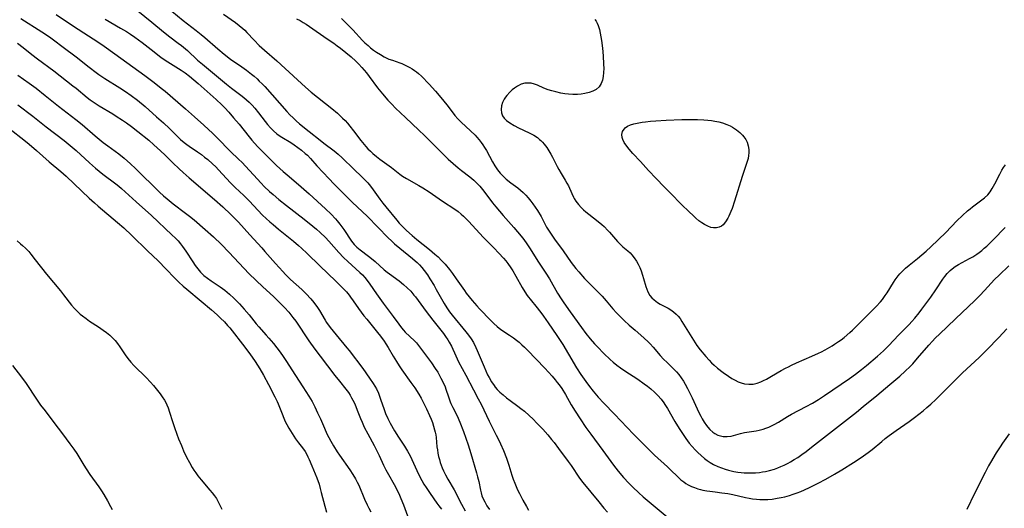
# Model space of a CAD drawing. Units: inches. Extents: x 2055133 to 2060588, y 200793 to 206186.
# Drawn here: x 2057003 to 2057192, y 202794 to 202888 of the extents above; entities that cross this region are included whole.
import ezdxf

# ---------------------------------------------------------------- set-up
doc = ezdxf.new("R2010")
doc.units = ezdxf.units.IN
doc.header["$MEASUREMENT"] = 0
doc.layers.add('c_02_T14S_R18E', color=39, linetype='Continuous')

msp = doc.modelspace()

# ---------------------------------------------------------------- linework, layer by layer
at = {"layer": 'c_02_T14S_R18E'}
for points in [[(2057031.3, 202890.39, 946), (2057034.53, 202887.71, 946), (2057037.03, 202885.77, 946), (2057038.02, 202884.98, 946), (2057038.69, 202884.42, 946), (2057041.19, 202882.26, 946), (2057042.43, 202881.24, 946), (2057043.67, 202880.29, 946), (2057045.84, 202878.78, 946), (2057046.73, 202878.15, 946), (2057047.67, 202877.42, 946), (2057048.19, 202876.98, 946), (2057048.75, 202876.49, 946), (2057049.19, 202876.07, 946), (2057049.72, 202875.54, 946), (2057050.24, 202874.99, 946), (2057054.47, 202870.22, 946), (2057055.07, 202869.58, 946), (2057055.69, 202868.97, 946), (2057056.29, 202868.43, 946), (2057056.95, 202867.87, 946), (2057058.81, 202866.38, 946), (2057060.88, 202864.69, 946), (2057061.61, 202864.12, 946), (2057063.57, 202862.67, 946), (2057064.35, 202862.04, 946), (2057065.14, 202861.33, 946), (2057067.37, 202859.14, 946), (2057068.91, 202857.68, 946), (2057069.49, 202857.1, 946), (2057070.06, 202856.5, 946), (2057070.57, 202855.89, 946), (2057071.11, 202855.17, 946), (2057072.39, 202853.35, 946), (2057072.93, 202852.63, 946), (2057073.5, 202851.92, 946), (2057075.62, 202849.36, 946), (2057076.11, 202848.79, 946), (2057076.62, 202848.24, 946), (2057077.53, 202847.34, 946), (2057078.61, 202846.37, 946), (2057079.51, 202845.63, 946), (2057081.94, 202843.68, 946), (2057082.96, 202842.83, 946), (2057083.56, 202842.3, 946), (2057084.26, 202841.62, 946), (2057084.93, 202840.91, 946), (2057085.79, 202839.87, 946), (2057086.35, 202839.12, 946), (2057087.08, 202838.1, 946), (2057088.64, 202835.82, 946), (2057089, 202835.31, 946), (2057089.56, 202834.59, 946), (2057090.14, 202833.89, 946), (2057091.04, 202832.86, 946), (2057091.54, 202832.31, 946), (2057093.69, 202830.08, 946), (2057094.29, 202829.47, 946), (2057094.91, 202828.92, 946), (2057095.35, 202828.57, 946), (2057095.81, 202828.24, 946), (2057097.34, 202827.23, 946), (2057098.09, 202826.72, 946), (2057098.63, 202826.31, 946), (2057099.16, 202825.89, 946), (2057099.71, 202825.42, 946), (2057100.22, 202824.94, 946), (2057100.76, 202824.39, 946), (2057104.1, 202820.88, 946), (2057105.53, 202819.35, 946), (2057106.12, 202818.65, 946), (2057106.5, 202818.17, 946), (2057106.86, 202817.68, 946), (2057107.35, 202816.98, 946), (2057108.05, 202815.83, 946), (2057109.19, 202813.85, 946), (2057109.92, 202812.65, 946), (2057110.88, 202811.18, 946), (2057112.01, 202809.49, 946), (2057112.92, 202808.22, 946), (2057115.26, 202805.09, 946), (2057117.29, 202802.25, 946), (2057118.18, 202801.12, 946), (2057119.21, 202799.93, 946), (2057120.28, 202798.79, 946), (2057121.05, 202798.02, 946), (2057122.19, 202796.93, 946), (2057123.02, 202796.19, 946), (2057123.79, 202795.53, 946), (2057128, 202792.04, 946)], [(2057010.13, 202888.87, 952), (2057013.48, 202886.64, 952), (2057016.37, 202884.77, 952), (2057018.13, 202883.6, 952), (2057019.35, 202882.75, 952), (2057021.39, 202881.28, 952), (2057027.18, 202877.16, 952), (2057028.99, 202875.81, 952), (2057030.34, 202874.73, 952), (2057031.07, 202874.12, 952), (2057035, 202870.73, 952), (2057036.73, 202869.21, 952), (2057038.53, 202867.58, 952), (2057040.28, 202865.96, 952), (2057041.12, 202865.12, 952), (2057043.59, 202862.61, 952), (2057045.28, 202861, 952), (2057045.8, 202860.46, 952), (2057049.54, 202856.42, 952), (2057050.15, 202855.81, 952), (2057051.12, 202854.88, 952), (2057051.83, 202854.25, 952), (2057052.95, 202853.29, 952), (2057054.41, 202852.15, 952), (2057057.81, 202849.55, 952), (2057059.46, 202848.22, 952), (2057060.18, 202847.61, 952), (2057060.88, 202846.99, 952), (2057061.89, 202846, 952), (2057062.55, 202845.3, 952), (2057064.51, 202843.13, 952), (2057065.41, 202842.17, 952), (2057066.22, 202841.38, 952), (2057068.55, 202839.28, 952), (2057069.02, 202838.81, 952), (2057069.47, 202838.33, 952), (2057069.93, 202837.78, 952), (2057070.47, 202837.05, 952), (2057071.75, 202835.2, 952), (2057073, 202833.42, 952), (2057074.94, 202830.82, 952), (2057076.01, 202829.35, 952), (2057076.56, 202828.64, 952), (2057076.9, 202828.24, 952), (2057077.26, 202827.85, 952), (2057079.04, 202826.15, 952), (2057079.41, 202825.75, 952), (2057079.8, 202825.28, 952), (2057080.21, 202824.75, 952), (2057082.3, 202821.95, 952), (2057083.04, 202820.87, 952), (2057083.5, 202820.11, 952), (2057084.12, 202818.99, 952), (2057084.54, 202818.16, 952), (2057084.92, 202817.32, 952), (2057085.09, 202816.89, 952), (2057085.57, 202815.41, 952), (2057085.91, 202814.44, 952), (2057086.05, 202814.11, 952), (2057086.43, 202813.33, 952), (2057087.23, 202811.75, 952), (2057087.76, 202810.56, 952), (2057088.44, 202808.77, 952), (2057089.35, 202806.19, 952), (2057089.88, 202804.5, 952), (2057090.95, 202800.78, 952), (2057091.16, 202800.01, 952), (2057091.38, 202799.13, 952), (2057091.72, 202797.44, 952), (2057091.83, 202796.98, 952), (2057092.01, 202796.38, 952), (2057092.18, 202795.94, 952), (2057092.55, 202795.2, 952), (2057092.97, 202794.49, 952), (2057093.45, 202793.78, 952)], [(2057025.84, 202889.57, 948), (2057028.49, 202887.37, 948), (2057030.75, 202885.53, 948), (2057031.98, 202884.59, 948), (2057033.61, 202883.37, 948), (2057034.21, 202882.9, 948), (2057035.37, 202881.91, 948), (2057037.33, 202880.08, 948), (2057038.24, 202879.29, 948), (2057042.91, 202875.44, 948), (2057043.87, 202874.68, 948), (2057045.65, 202873.36, 948), (2057046.21, 202872.91, 948), (2057046.75, 202872.46, 948), (2057047.26, 202871.99, 948), (2057047.8, 202871.45, 948), (2057048.32, 202870.87, 948), (2057049.04, 202869.97, 948), (2057050.29, 202868.32, 948), (2057050.79, 202867.7, 948), (2057051.32, 202867.11, 948), (2057051.94, 202866.49, 948), (2057052.59, 202865.93, 948), (2057052.84, 202865.74, 948), (2057053.5, 202865.3, 948), (2057055.23, 202864.24, 948), (2057055.92, 202863.8, 948), (2057056.59, 202863.32, 948), (2057057.29, 202862.8, 948), (2057058.03, 202862.18, 948), (2057058.43, 202861.8, 948), (2057059.02, 202861.2, 948), (2057060.28, 202859.79, 948), (2057061.46, 202858.51, 948), (2057062.57, 202857.32, 948), (2057063.6, 202856.26, 948), (2057067.05, 202852.81, 948), (2057069.98, 202850.02, 948), (2057073.97, 202845.97, 948), (2057074.6, 202845.34, 948), (2057075.18, 202844.82, 948), (2057076.19, 202843.96, 948), (2057078.67, 202841.98, 948), (2057079.17, 202841.56, 948), (2057079.52, 202841.24, 948), (2057079.99, 202840.77, 948), (2057080.47, 202840.23, 948), (2057080.92, 202839.67, 948), (2057081.53, 202838.81, 948), (2057082, 202838.1, 948), (2057082.8, 202836.77, 948), (2057083.23, 202836.02, 948), (2057084.74, 202833.31, 948), (2057085.24, 202832.48, 948), (2057085.49, 202832.11, 948), (2057085.77, 202831.73, 948), (2057086.27, 202831.1, 948), (2057088.94, 202827.87, 948), (2057089.42, 202827.26, 948), (2057089.92, 202826.56, 948), (2057090.37, 202825.83, 948), (2057090.84, 202824.89, 948), (2057091.11, 202824.29, 948), (2057092.41, 202821.15, 948), (2057093.09, 202819.65, 948), (2057093.38, 202819.09, 948), (2057093.84, 202818.28, 948), (2057094.33, 202817.55, 948), (2057094.55, 202817.27, 948), (2057094.94, 202816.82, 948), (2057095.48, 202816.28, 948), (2057096.07, 202815.76, 948), (2057096.75, 202815.22, 948), (2057097.45, 202814.7, 948), (2057098.94, 202813.62, 948), (2057099.5, 202813.19, 948), (2057100.19, 202812.62, 948), (2057101.09, 202811.81, 948), (2057101.84, 202811.1, 948), (2057102.59, 202810.35, 948), (2057103.69, 202809.19, 948), (2057104.65, 202808.1, 948), (2057105.41, 202807.19, 948), (2057105.87, 202806.61, 948), (2057106.73, 202805.49, 948), (2057108.59, 202803, 948), (2057109.16, 202802.2, 948), (2057110.79, 202799.78, 948), (2057111.42, 202798.92, 948), (2057114.47, 202795.2, 948), (2057115.48, 202794, 948), (2057116.16, 202793.22, 948)], [(2057042.28, 202888.94, 944), (2057044.59, 202887.31, 944), (2057045.32, 202886.76, 944), (2057046, 202886.19, 944), (2057046.38, 202885.83, 944), (2057046.82, 202885.38, 944), (2057048.19, 202883.91, 944), (2057049.18, 202882.91, 944), (2057050.18, 202882, 944), (2057052.54, 202879.97, 944), (2057056.55, 202876.27, 944), (2057058.08, 202874.87, 944), (2057059.19, 202873.94, 944), (2057063.17, 202870.79, 944), (2057064.2, 202869.92, 944), (2057064.71, 202869.45, 944), (2057065.21, 202868.96, 944), (2057065.69, 202868.46, 944), (2057066.15, 202867.96, 944), (2057066.61, 202867.41, 944), (2057067.31, 202866.52, 944), (2057068.74, 202864.62, 944), (2057069.66, 202863.52, 944), (2057070.08, 202863.05, 944), (2057070.57, 202862.57, 944), (2057071.04, 202862.14, 944), (2057071.71, 202861.6, 944), (2057072.4, 202861.08, 944)], [(2057003.34, 202888.09, 954), (2057007.36, 202885.52, 954), (2057008.81, 202884.55, 954), (2057009.61, 202883.98, 954), (2057011.49, 202882.58, 954), (2057013.95, 202880.69, 954), (2057016.46, 202878.72, 954), (2057017.81, 202877.7, 954), (2057018.32, 202877.34, 954), (2057019.51, 202876.53, 954), (2057022.37, 202874.75, 954), (2057023.44, 202874.06, 954), (2057024.57, 202873.28, 954), (2057025.78, 202872.37, 954), (2057027.21, 202871.17, 954), (2057029.45, 202869.21, 954), (2057030.74, 202868.07, 954), (2057031.91, 202866.96, 954), (2057033.54, 202865.35, 954), (2057034.06, 202864.86, 954), (2057034.76, 202864.26, 954), (2057035.23, 202863.89, 954), (2057035.72, 202863.54, 954), (2057037.33, 202862.46, 954), (2057038.06, 202861.94, 954), (2057038.68, 202861.47, 954), (2057039.27, 202860.99, 954), (2057040.2, 202860.17, 954), (2057040.81, 202859.58, 954), (2057041.37, 202859, 954), (2057042.86, 202857.34, 954), (2057043.65, 202856.49, 954), (2057044.56, 202855.62, 954), (2057046.21, 202854.1, 954), (2057046.8, 202853.53, 954), (2057047.32, 202853, 954), (2057048.92, 202851.27, 954), (2057049.83, 202850.33, 954), (2057050.53, 202849.66, 954), (2057051.24, 202849.01, 954), (2057051.85, 202848.48, 954), (2057052.88, 202847.63, 954), (2057055.78, 202845.29, 954), (2057056.76, 202844.47, 954), (2057057.32, 202843.98, 954), (2057058.42, 202842.94, 954), (2057060.84, 202840.59, 954), (2057062.35, 202839.1, 954), (2057063.89, 202837.64, 954), (2057064.88, 202836.67, 954), (2057065.37, 202836.16, 954), (2057065.93, 202835.55, 954), (2057066.46, 202834.92, 954), (2057066.72, 202834.58, 954), (2057067.27, 202833.82, 954), (2057068.28, 202832.34, 954), (2057068.78, 202831.65, 954), (2057069.3, 202830.98, 954), (2057069.86, 202830.29, 954), (2057071.95, 202827.74, 954), (2057072.52, 202827.04, 954), (2057073.22, 202826.08, 954), (2057073.54, 202825.59, 954), (2057073.98, 202824.87, 954), (2057074.92, 202823.24, 954), (2057075.56, 202822.18, 954), (2057076.08, 202821.38, 954), (2057076.62, 202820.58, 954), (2057078.35, 202818.17, 954), (2057079.07, 202817.12, 954), (2057079.85, 202815.9, 954), (2057080.31, 202815.13, 954), (2057080.59, 202814.62, 954), (2057080.86, 202814.11, 954), (2057081.36, 202813.09, 954), (2057081.95, 202811.8, 954), (2057082.24, 202811.11, 954), (2057082.49, 202810.45, 954), (2057082.72, 202809.77, 954), (2057082.91, 202809.09, 954), (2057083.02, 202808.61, 954), (2057083.11, 202808.12, 954), (2057083.19, 202807.61, 954), (2057083.36, 202805.81, 954), (2057083.43, 202805.19, 954), (2057083.53, 202804.58, 954), (2057083.67, 202803.95, 954), (2057083.83, 202803.33, 954), (2057083.99, 202802.81, 954), (2057084.17, 202802.3, 954), (2057084.39, 202801.75, 954), (2057084.63, 202801.2, 954), (2057085.03, 202800.39, 954), (2057085.47, 202799.59, 954), (2057086.65, 202797.52, 954), (2057088.1, 202794.8, 954), (2057088.81, 202793.53, 954)], [(2057019.53, 202887.97, 950), (2057022.52, 202886.25, 950), (2057023.63, 202885.58, 950), (2057024.4, 202885.1, 950), (2057025.24, 202884.53, 950), (2057026.64, 202883.49, 950), (2057028.94, 202881.66, 950), (2057029.99, 202880.85, 950), (2057030.54, 202880.45, 950), (2057031.58, 202879.76, 950), (2057033.65, 202878.51, 950), (2057034.19, 202878.16, 950), (2057034.96, 202877.62, 950), (2057035.75, 202877.01, 950), (2057037.41, 202875.62, 950), (2057040.88, 202872.54, 950), (2057041.96, 202871.53, 950), (2057042.57, 202870.93, 950), (2057043.32, 202870.12, 950), (2057044.26, 202869.02, 950), (2057045.29, 202867.77, 950), (2057047.23, 202865.33, 950), (2057047.78, 202864.7, 950), (2057048.87, 202863.5, 950), (2057051.28, 202861.03, 950), (2057052.5, 202859.85, 950), (2057053.8, 202858.67, 950), (2057054.92, 202857.71, 950), (2057057.24, 202855.75, 950), (2057058.81, 202854.38, 950), (2057061.91, 202851.55, 950), (2057062.99, 202850.51, 950), (2057063.82, 202849.62, 950), (2057064.15, 202849.23, 950), (2057064.65, 202848.59, 950), (2057065.42, 202847.53, 950), (2057066.95, 202845.32, 950), (2057067.44, 202844.69, 950), (2057067.97, 202844.14, 950), (2057068.56, 202843.64, 950), (2057070.22, 202842.42, 950), (2057071.07, 202841.74, 950), (2057071.48, 202841.39, 950), (2057073.19, 202839.83, 950), (2057073.81, 202839.32, 950), (2057074.2, 202839.02, 950), (2057076.08, 202837.69, 950), (2057076.95, 202837, 950), (2057077.64, 202836.36, 950), (2057078.31, 202835.68, 950), (2057078.93, 202834.96, 950), (2057079.23, 202834.59, 950), (2057081.26, 202831.81, 950), (2057082.56, 202830.11, 950), (2057084.63, 202827.54, 950), (2057085.02, 202827.01, 950), (2057085.44, 202826.38, 950), (2057085.72, 202825.9, 950), (2057086.13, 202825.11, 950), (2057086.97, 202823.28, 950), (2057087.53, 202822.12, 950), (2057088.91, 202819.58, 950), (2057090.36, 202816.76, 950), (2057091.3, 202815.03, 950), (2057091.83, 202814.02, 950), (2057093.37, 202810.74, 950), (2057094.76, 202808.06, 950), (2057095.2, 202807.18, 950), (2057095.58, 202806.37, 950), (2057096.13, 202805.1, 950), (2057096.71, 202803.64, 950), (2057097.19, 202802.26, 950), (2057097.77, 202800.38, 950), (2057098.04, 202799.56, 950), (2057098.33, 202798.79, 950), (2057098.87, 202797.55, 950), (2057099.2, 202796.86, 950), (2057099.85, 202795.58, 950), (2057100.55, 202794.31, 950), (2057100.95, 202793.65, 950)], [(2057056.33, 202888.04, 942), (2057057.04, 202887.67, 942), (2057057.63, 202887.34, 942), (2057058.21, 202886.99, 942), (2057058.86, 202886.56, 942), (2057062.24, 202884.16, 942), (2057063.52, 202883.32, 942), (2057064.19, 202882.85, 942), (2057064.81, 202882.38, 942), (2057066.87, 202880.71, 942), (2057067.76, 202879.9, 942), (2057068.35, 202879.3, 942), (2057068.93, 202878.67, 942), (2057069.81, 202877.63, 942), (2057070.33, 202876.96, 942), (2057071.94, 202874.78, 942), (2057072.87, 202873.59, 942), (2057073.91, 202872.4, 942), (2057074.65, 202871.63, 942), (2057075.4, 202870.88, 942), (2057077.3, 202869.05, 942), (2057079.89, 202866.64, 942), (2057080.97, 202865.61, 942), (2057081.92, 202864.67, 942), (2057084.28, 202862.25, 942), (2057085.53, 202861.05, 942), (2057086.45, 202860.23, 942), (2057087.41, 202859.42, 942), (2057088.06, 202858.89, 942), (2057089.65, 202857.68, 942), (2057090.43, 202857.03, 942), (2057091.02, 202856.48, 942), (2057091.6, 202855.87, 942), (2057092.39, 202854.92, 942), (2057094.04, 202852.7, 942), (2057094.68, 202851.88, 942), (2057096.1, 202850.21, 942), (2057098.14, 202847.91, 942), (2057098.82, 202847.12, 942), (2057099.85, 202845.86, 942), (2057100.49, 202845.01, 942), (2057101.15, 202844.05, 942), (2057102.88, 202841.3, 942), (2057104.32, 202839.13, 942), (2057104.97, 202838.06, 942), (2057106.56, 202835.33, 942), (2057107.25, 202834.23, 942), (2057107.75, 202833.48, 942), (2057108.97, 202831.73, 942), (2057111.15, 202828.69, 942), (2057112.01, 202827.54, 942), (2057112.82, 202826.55, 942), (2057113.64, 202825.61, 942), (2057114.23, 202824.98, 942), (2057115.45, 202823.74, 942), (2057116.65, 202822.59, 942), (2057117.26, 202822.05, 942), (2057117.94, 202821.48, 942), (2057118.64, 202820.94, 942), (2057119.46, 202820.38, 942), (2057121.98, 202818.77, 942), (2057123.23, 202817.91, 942), (2057123.83, 202817.47, 942), (2057124.51, 202816.92, 942), (2057125.2, 202816.3, 942), (2057125.86, 202815.64, 942), (2057126.46, 202814.95, 942), (2057127.01, 202814.22, 942), (2057127.21, 202813.92, 942), (2057127.68, 202813.17, 942), (2057129.11, 202810.65, 942), (2057129.93, 202809.31, 942), (2057130.71, 202808.14, 942), (2057131.23, 202807.39, 942), (2057131.88, 202806.53, 942), (2057132.44, 202805.85, 942), (2057133.03, 202805.19, 942), (2057133.51, 202804.7, 942), (2057134.14, 202804.1, 942), (2057134.81, 202803.54, 942), (2057135.35, 202803.14, 942), (2057135.91, 202802.77, 942), (2057136.55, 202802.4, 942), (2057137.35, 202802.02, 942), (2057138.05, 202801.75, 942), (2057138.76, 202801.51, 942), (2057139.42, 202801.32, 942), (2057140.48, 202801.08, 942), (2057141.24, 202800.94, 942), (2057141.83, 202800.86, 942), (2057142.42, 202800.8, 942), (2057143.14, 202800.77, 942), (2057143.86, 202800.77, 942), (2057144.65, 202800.81, 942), (2057145.37, 202800.88, 942), (2057145.94, 202800.96, 942), (2057146.51, 202801.06, 942), (2057147.31, 202801.24, 942), (2057148.29, 202801.52, 942), (2057148.89, 202801.74, 942), (2057149.5, 202801.99, 942), (2057150.11, 202802.26, 942), (2057150.87, 202802.66, 942), (2057151.34, 202802.91, 942), (2057152.04, 202803.33, 942), (2057152.73, 202803.77, 942), (2057153.55, 202804.32, 942), (2057154.34, 202804.89, 942), (2057155.42, 202805.72, 942), (2057164.03, 202812.48, 942), (2057165.35, 202813.53, 942), (2057167.94, 202815.64, 942), (2057170.47, 202817.74, 942), (2057172.38, 202819.36, 942), (2057173.43, 202820.3, 942), (2057174.35, 202821.21, 942), (2057174.86, 202821.76, 942), (2057175.78, 202822.8, 942), (2057177.95, 202825.35, 942), (2057178.65, 202826.12, 942), (2057179.18, 202826.66, 942), (2057180.08, 202827.53, 942), (2057181.46, 202828.85, 942), (2057183.16, 202830.43, 942), (2057186.76, 202833.87, 942), (2057187.75, 202834.85, 942), (2057188.69, 202835.83, 942), (2057190.61, 202837.92, 942), (2057191.49, 202838.78, 942), (2057193.35, 202840.57, 942)], [(2057065.03, 202888.07, 940), (2057067.19, 202885.88, 940), (2057069.04, 202883.88, 940), (2057069.49, 202883.43, 940), (2057070.1, 202882.88, 940), (2057070.59, 202882.47, 940), (2057071.17, 202882.03, 940), (2057071.76, 202881.61, 940), (2057072.48, 202881.14, 940), (2057073.21, 202880.71, 940), (2057073.7, 202880.47, 940), (2057074.1, 202880.3, 940), (2057074.79, 202880.05, 940), (2057076.19, 202879.57, 940), (2057076.61, 202879.41, 940), (2057077.38, 202879.08, 940), (2057078.12, 202878.7, 940), (2057078.59, 202878.42, 940), (2057079.05, 202878.11, 940), (2057079.44, 202877.81, 940), (2057079.82, 202877.5, 940), (2057080.38, 202876.98, 940), (2057081.86, 202875.45, 940), (2057083.09, 202874.1, 940), (2057084.1, 202872.9, 940), (2057085.24, 202871.47, 940), (2057086.25, 202870.15, 940), (2057086.79, 202869.48, 940), (2057087.4, 202868.82, 940), (2057088.04, 202868.19, 940), (2057090.69, 202865.64, 940), (2057091.04, 202865.27, 940), (2057091.5, 202864.75, 940), (2057091.85, 202864.29, 940), (2057092.19, 202863.81, 940), (2057092.5, 202863.33, 940), (2057092.87, 202862.7, 940), (2057094.02, 202860.56, 940), (2057094.47, 202859.79, 940), (2057094.98, 202859.04, 940), (2057095.5, 202858.4, 940), (2057096.06, 202857.8, 940), (2057096.67, 202857.24, 940), (2057097.57, 202856.51, 940), (2057098.89, 202855.53, 940), (2057099.42, 202855.11, 940), (2057099.95, 202854.65, 940), (2057100.43, 202854.16, 940), (2057100.89, 202853.65, 940), (2057101.38, 202853.02, 940), (2057101.78, 202852.48, 940), (2057102.67, 202851.18, 940), (2057103.37, 202850.03, 940), (2057104.45, 202848.02, 940), (2057104.8, 202847.43, 940), (2057105.18, 202846.83, 940), (2057105.98, 202845.7, 940), (2057107.62, 202843.44, 940), (2057109.18, 202841.24, 940), (2057110.08, 202840.05, 940), (2057110.63, 202839.39, 940), (2057111.75, 202838.16, 940), (2057112.95, 202836.91, 940), (2057113.5, 202836.36, 940), (2057114.77, 202835.14, 940), (2057115.15, 202834.74, 940), (2057115.93, 202833.85, 940), (2057117.19, 202832.32, 940), (2057117.87, 202831.56, 940), (2057118.53, 202830.88, 940), (2057119.34, 202830.09, 940), (2057120.32, 202829.19, 940), (2057121.45, 202828.19, 940), (2057123.14, 202826.74, 940), (2057124.03, 202825.92, 940), (2057124.35, 202825.59, 940), (2057124.95, 202824.92, 940), (2057126.29, 202823.37, 940), (2057126.94, 202822.66, 940), (2057127.63, 202821.97, 940), (2057128.93, 202820.7, 940), (2057129.4, 202820.21, 940), (2057129.85, 202819.69, 940), (2057130.35, 202819.03, 940), (2057130.74, 202818.44, 940), (2057131.11, 202817.82, 940), (2057131.56, 202816.97, 940), (2057132.43, 202815.19, 940), (2057133.74, 202812.38, 940), (2057134.09, 202811.66, 940), (2057134.34, 202811.2, 940), (2057134.75, 202810.52, 940), (2057135.19, 202809.89, 940), (2057135.42, 202809.6, 940), (2057135.84, 202809.13, 940), (2057136.4, 202808.62, 940), (2057136.79, 202808.35, 940), (2057137.38, 202808.06, 940), (2057137.9, 202807.89, 940), (2057138.42, 202807.79, 940), (2057139.19, 202807.75, 940), (2057139.95, 202807.86, 940), (2057141.74, 202808.34, 940), (2057142.53, 202808.52, 940), (2057144.72, 202808.9, 940), (2057145.32, 202809.02, 940), (2057146.08, 202809.22, 940), (2057146.62, 202809.39, 940), (2057147.16, 202809.59, 940), (2057147.69, 202809.82, 940), (2057148.21, 202810.08, 940), (2057149.01, 202810.52, 940), (2057150.8, 202811.61, 940), (2057151.57, 202812.05, 940), (2057154.38, 202813.55, 940), (2057155.56, 202814.2, 940), (2057156.72, 202814.88, 940), (2057157.92, 202815.64, 940), (2057162.71, 202818.92, 940), (2057163.85, 202819.74, 940), (2057165.01, 202820.64, 940), (2057165.98, 202821.44, 940), (2057168.08, 202823.21, 940), (2057169.21, 202824.22, 940), (2057170.27, 202825.29, 940), (2057172.14, 202827.27, 940), (2057174.18, 202829.32, 940), (2057174.7, 202829.88, 940), (2057175.25, 202830.51, 940), (2057176.07, 202831.51, 940), (2057176.63, 202832.25, 940), (2057178.31, 202834.54, 940), (2057179.31, 202835.98, 940), (2057180.65, 202838, 940), (2057181.01, 202838.5, 940), (2057181.5, 202839.1, 940), (2057182.04, 202839.66, 940), (2057182.45, 202840.01, 940), (2057183.04, 202840.43, 940), (2057183.66, 202840.81, 940), (2057185.77, 202841.96, 940), (2057186.4, 202842.32, 940), (2057187.17, 202842.82, 940), (2057187.65, 202843.16, 940), (2057188.12, 202843.52, 940), (2057188.62, 202843.93, 940), (2057189.11, 202844.35, 940), (2057189.69, 202844.9, 940), (2057190.34, 202845.54, 940), (2057192.61, 202847.94, 940)], [(2057113.73, 202887.9, 938), (2057113.95, 202887.56, 938), (2057114.16, 202887.16, 938), (2057114.35, 202886.72, 938), (2057114.59, 202885.96, 938), (2057114.75, 202885.28, 938), (2057114.89, 202884.58, 938), (2057115.01, 202883.86, 938), (2057115.2, 202882.38, 938), (2057115.33, 202880.89, 938), (2057115.41, 202879.3, 938), (2057115.42, 202878.48, 938), (2057115.39, 202877.68, 938), (2057115.31, 202876.93, 938), (2057115.17, 202876.22, 938), (2057114.95, 202875.58, 938), (2057114.56, 202874.97, 938), (2057113.95, 202874.46, 938), (2057113.34, 202874.15, 938), (2057112.65, 202873.9, 938), (2057111.78, 202873.68, 938), (2057111.09, 202873.57, 938), (2057110.39, 202873.5, 938), (2057109.52, 202873.47, 938), (2057108.66, 202873.53, 938), (2057107.93, 202873.62, 938), (2057107.2, 202873.75, 938), (2057106.19, 202873.97, 938), (2057105.44, 202874.18, 938), (2057104.72, 202874.41, 938), (2057103.92, 202874.72, 938), (2057102.69, 202875.28, 938), (2057102.11, 202875.5, 938), (2057101.49, 202875.63, 938), (2057100.86, 202875.68, 938), (2057100.28, 202875.64, 938), (2057099.55, 202875.44, 938), (2057098.85, 202875.11, 938), (2057098.27, 202874.73, 938), (2057097.84, 202874.4, 938), (2057097.36, 202873.96, 938), (2057096.8, 202873.32, 938), (2057096.53, 202872.95, 938), (2057096.28, 202872.56, 938), (2057095.98, 202871.93, 938), (2057095.78, 202871.28, 938), (2057095.71, 202870.63, 938), (2057095.76, 202869.98, 938), (2057095.96, 202869.39, 938), (2057096.26, 202868.94, 938), (2057096.76, 202868.47, 938), (2057097.35, 202868.05, 938), (2057098.22, 202867.52, 938), (2057099.05, 202867.08, 938), (2057101.1, 202866.11, 938), (2057101.98, 202865.66, 938), (2057102.69, 202865.2, 938), (2057103.1, 202864.86, 938), (2057103.33, 202864.65, 938), (2057103.66, 202864.3, 938), (2057103.97, 202863.93, 938), (2057104.46, 202863.29, 938), (2057104.87, 202862.67, 938), (2057105.26, 202862.03, 938), (2057105.56, 202861.46, 938), (2057106.46, 202859.65, 938), (2057106.79, 202859.05, 938), (2057107.22, 202858.3, 938), (2057108.01, 202857.02, 938), (2057108.33, 202856.48, 938), (2057108.63, 202855.92, 938), (2057109.29, 202854.46, 938), (2057109.62, 202853.78, 938), (2057109.77, 202853.5, 938), (2057110.07, 202853.02, 938), (2057110.57, 202852.37, 938), (2057111.12, 202851.76, 938), (2057111.55, 202851.35, 938), (2057112, 202850.95, 938), (2057112.55, 202850.51, 938), (2057114.36, 202849.1, 938), (2057115.09, 202848.49, 938), (2057115.5, 202848.11, 938), (2057116.23, 202847.37, 938), (2057116.56, 202847.01, 938), (2057117.69, 202845.67, 938), (2057118.07, 202845.24, 938), (2057118.51, 202844.78, 938), (2057119.12, 202844.23, 938), (2057120.07, 202843.45, 938), (2057120.52, 202843.04, 938), (2057120.84, 202842.71, 938), (2057121.31, 202842.12, 938), (2057121.73, 202841.46, 938), (2057122.04, 202840.89, 938), (2057122.35, 202840.25, 938), (2057122.62, 202839.58, 938), (2057122.91, 202838.78, 938), (2057123.1, 202838.14, 938), (2057123.55, 202836.59, 938), (2057123.72, 202836.09, 938), (2057123.92, 202835.6, 938), (2057124.32, 202834.89, 938), (2057124.69, 202834.43, 938), (2057125.11, 202834.01, 938), (2057125.74, 202833.54, 938), (2057126.28, 202833.22, 938), (2057127.83, 202832.41, 938), (2057128.35, 202832.1, 938), (2057128.85, 202831.76, 938), (2057129.39, 202831.31, 938), (2057129.76, 202830.9, 938), (2057130.13, 202830.42, 938), (2057130.47, 202829.9, 938), (2057132.67, 202826.28, 938), (2057133.35, 202825.28, 938), (2057134, 202824.43, 938), (2057135.09, 202823.12, 938), (2057135.73, 202822.42, 938), (2057136.18, 202821.95, 938), (2057136.66, 202821.49, 938), (2057137.34, 202820.9, 938), (2057138.37, 202820.09, 938), (2057139.41, 202819.36, 938), (2057140.06, 202818.95, 938), (2057140.71, 202818.58, 938), (2057141.28, 202818.3, 938), (2057141.86, 202818.08, 938), (2057142.52, 202817.91, 938), (2057143.33, 202817.81, 938), (2057144.15, 202817.85, 938), (2057144.96, 202818.01, 938), (2057145.63, 202818.26, 938), (2057146.18, 202818.51, 938), (2057146.72, 202818.8, 938), (2057147.71, 202819.34, 938), (2057149.58, 202820.44, 938), (2057150.37, 202820.88, 938), (2057150.94, 202821.18, 938), (2057151.53, 202821.46, 938), (2057152.51, 202821.91, 938), (2057155.48, 202823.19, 938), (2057156.72, 202823.77, 938), (2057157.29, 202824.05, 938), (2057158.01, 202824.43, 938), (2057159.35, 202825.21, 938), (2057159.83, 202825.5, 938), (2057160.59, 202826.01, 938), (2057161.09, 202826.37, 938), (2057161.68, 202826.83, 938), (2057162.76, 202827.74, 938), (2057163.26, 202828.19, 938), (2057164.31, 202829.21, 938), (2057165.33, 202830.26, 938), (2057167.34, 202832.26, 938), (2057167.81, 202832.74, 938), (2057168.65, 202833.67, 938), (2057169.02, 202834.12, 938), (2057169.58, 202834.86, 938), (2057169.92, 202835.37, 938), (2057171.15, 202837.38, 938), (2057171.5, 202837.91, 938), (2057172.05, 202838.64, 938), (2057172.39, 202839.04, 938), (2057172.75, 202839.42, 938), (2057173.46, 202840.09, 938), (2057174.18, 202840.7, 938), (2057175.76, 202841.98, 938), (2057177.41, 202843.41, 938), (2057178.31, 202844.23, 938), (2057181.23, 202847, 938), (2057183.36, 202849.19, 938), (2057184.46, 202850.25, 938), (2057185.42, 202851.13, 938), (2057185.91, 202851.55, 938), (2057186.38, 202851.92, 938), (2057188.16, 202853.22, 938), (2057188.66, 202853.63, 938), (2057189.3, 202854.24, 938), (2057189.75, 202854.78, 938), (2057190.16, 202855.41, 938), (2057190.65, 202856.3, 938), (2057191.59, 202858.19, 938), (2057192.01, 202858.95, 938), (2057192.33, 202859.48, 938), (2057192.67, 202860, 938)], [(2057002.68, 202883.36, 956), (2057003.8, 202882.52, 956), (2057005.43, 202881.2, 956), (2057006.52, 202880.35, 956), (2057009.66, 202878, 956), (2057013.32, 202875.18, 956), (2057013.94, 202874.68, 956), (2057016.11, 202872.9, 956), (2057016.66, 202872.47, 956), (2057017.24, 202872.06, 956), (2057018.37, 202871.32, 956), (2057021.04, 202869.74, 956), (2057021.68, 202869.35, 956), (2057022.87, 202868.58, 956), (2057023.65, 202868.04, 956), (2057024.61, 202867.34, 956), (2057025.83, 202866.39, 956), (2057027.94, 202864.69, 956), (2057028.93, 202863.84, 956), (2057030.18, 202862.69, 956), (2057031.07, 202861.84, 956), (2057032.58, 202860.33, 956), (2057033.77, 202859.2, 956), (2057034.53, 202858.51, 956), (2057035.71, 202857.47, 956), (2057040.6, 202853.34, 956), (2057042.16, 202851.91, 956), (2057043.7, 202850.45, 956), (2057044.62, 202849.51, 956), (2057045.17, 202848.93, 956), (2057047.35, 202846.51, 956), (2057049.65, 202844.04, 956), (2057050.28, 202843.34, 956), (2057052.29, 202841.02, 956), (2057053.71, 202839.47, 956), (2057054.24, 202838.91, 956), (2057055.2, 202837.97, 956), (2057057.37, 202836.02, 956), (2057058.21, 202835.22, 956), (2057059.11, 202834.25, 956), (2057059.7, 202833.54, 956), (2057060.4, 202832.57, 956), (2057060.77, 202832.01, 956), (2057061.87, 202830.15, 956), (2057062.14, 202829.71, 956), (2057062.83, 202828.74, 956), (2057063.95, 202827.31, 956), (2057066.04, 202824.82, 956), (2057066.46, 202824.29, 956), (2057069.08, 202820.83, 956), (2057070.41, 202819.01, 956), (2057071.1, 202817.99, 956), (2057071.42, 202817.46, 956), (2057071.71, 202816.91, 956), (2057072.09, 202816.08, 956), (2057072.51, 202814.95, 956), (2057073.2, 202812.94, 956), (2057073.47, 202812.22, 956), (2057073.9, 202811.22, 956), (2057074.34, 202810.36, 956), (2057075.18, 202808.9, 956), (2057075.96, 202807.68, 956), (2057077.11, 202805.95, 956), (2057077.71, 202804.94, 956), (2057078.18, 202804.06, 956), (2057078.51, 202803.38, 956), (2057079.83, 202800.56, 956), (2057080.47, 202799.3, 956), (2057080.86, 202798.62, 956), (2057081.27, 202797.95, 956), (2057082.03, 202796.8, 956), (2057083.34, 202794.96, 956), (2057083.74, 202794.44, 956), (2057084.24, 202793.84, 956)], [(2057002.72, 202877.23, 958), (2057004.95, 202875.66, 958), (2057006.27, 202874.69, 958), (2057008.04, 202873.3, 958), (2057010.56, 202871.24, 958), (2057013.92, 202868.65, 958), (2057015.1, 202867.69, 958), (2057017.62, 202865.57, 958), (2057019.19, 202864.28, 958), (2057020.03, 202863.63, 958), (2057022.19, 202862.07, 958), (2057023.2, 202861.25, 958), (2057024.4, 202860.17, 958), (2057025.36, 202859.27, 958), (2057029.98, 202854.75, 958), (2057030.78, 202854, 958), (2057031.45, 202853.42, 958), (2057032.6, 202852.49, 958), (2057034.98, 202850.71, 958), (2057035.79, 202850.08, 958), (2057036.65, 202849.39, 958), (2057038.78, 202847.57, 958), (2057040.36, 202846.15, 958), (2057041.9, 202844.66, 958), (2057043.33, 202843.21, 958), (2057044.36, 202842.12, 958), (2057046.19, 202840.12, 958), (2057047.26, 202839.01, 958), (2057049.88, 202836.52, 958), (2057051.91, 202834.66, 958), (2057052.89, 202833.72, 958), (2057054.05, 202832.57, 958), (2057054.88, 202831.67, 958), (2057055.66, 202830.67, 958), (2057056.19, 202829.93, 958), (2057058.73, 202826.19, 958), (2057059.87, 202824.57, 958), (2057060.89, 202823.19, 958), (2057063.73, 202819.47, 958), (2057064.59, 202818.4, 958), (2057065.84, 202816.9, 958), (2057066.35, 202816.21, 958), (2057066.66, 202815.73, 958), (2057066.95, 202815.24, 958), (2057067.2, 202814.76, 958), (2057067.54, 202814.03, 958), (2057068.04, 202812.81, 958), (2057068.65, 202811.25, 958), (2057068.95, 202810.55, 958), (2057069.38, 202809.59, 958), (2057070.05, 202808.28, 958), (2057071.26, 202806.08, 958), (2057071.81, 202805.04, 958), (2057072.22, 202804.16, 958), (2057073.07, 202802.29, 958), (2057073.51, 202801.38, 958), (2057074.02, 202800.46, 958), (2057075.12, 202798.58, 958), (2057075.76, 202797.34, 958), (2057076.15, 202796.52, 958), (2057076.43, 202795.86, 958), (2057076.92, 202794.62, 958), (2057077.93, 202791.81, 958)], [(2057002.78, 202871.53, 960), (2057005.61, 202869.35, 960), (2057008.2, 202867.29, 960), (2057011.64, 202864.63, 960), (2057012.79, 202863.71, 960), (2057013.96, 202862.7, 960), (2057016.51, 202860.35, 960), (2057017.71, 202859.32, 960), (2057019.1, 202858.2, 960), (2057021.59, 202856.33, 960), (2057022.16, 202855.88, 960), (2057022.71, 202855.41, 960), (2057025.48, 202852.89, 960), (2057028.48, 202850.22, 960), (2057032.4, 202846.52, 960), (2057033.07, 202845.86, 960), (2057033.56, 202845.35, 960), (2057034.03, 202844.82, 960), (2057034.45, 202844.3, 960), (2057035.07, 202843.41, 960), (2057036.4, 202841.32, 960), (2057036.88, 202840.61, 960), (2057037.36, 202839.97, 960), (2057037.89, 202839.36, 960), (2057038.23, 202839.01, 960), (2057038.55, 202838.71, 960), (2057039.22, 202838.17, 960), (2057039.92, 202837.67, 960), (2057041.65, 202836.52, 960), (2057042.53, 202835.87, 960), (2057043.43, 202835.14, 960), (2057044.29, 202834.36, 960), (2057044.95, 202833.71, 960), (2057045.41, 202833.24, 960), (2057046.29, 202832.25, 960), (2057047.21, 202831.14, 960), (2057048.6, 202829.41, 960), (2057049.09, 202828.84, 960), (2057050.53, 202827.27, 960), (2057051.05, 202826.67, 960), (2057051.9, 202825.64, 960), (2057053.19, 202823.95, 960), (2057053.8, 202823.12, 960), (2057054.43, 202822.21, 960), (2057055.47, 202820.61, 960), (2057057.57, 202817.31, 960), (2057058.73, 202815.51, 960), (2057059.34, 202814.48, 960), (2057059.87, 202813.47, 960), (2057060.4, 202812.35, 960), (2057060.94, 202811.15, 960), (2057061.71, 202809.37, 960), (2057062.19, 202808.32, 960), (2057062.56, 202807.58, 960), (2057062.96, 202806.86, 960), (2057063.47, 202805.98, 960), (2057064.18, 202804.85, 960), (2057064.61, 202804.21, 960), (2057066.59, 202801.4, 960), (2057067.18, 202800.5, 960), (2057067.69, 202799.64, 960), (2057068.03, 202798.98, 960), (2057068.3, 202798.41, 960), (2057069.44, 202795.74, 960), (2057069.94, 202794.63, 960), (2057070.25, 202794, 960), (2057070.61, 202793.3, 960)], [(2057000.98, 202867.06, 962), (2057004.25, 202864.53, 962), (2057004.94, 202863.95, 962), (2057006.34, 202862.74, 962), (2057008.8, 202860.57, 962), (2057011, 202858.69, 962), (2057012.02, 202857.78, 962), (2057013.59, 202856.35, 962), (2057016.47, 202853.58, 962), (2057017.5, 202852.64, 962), (2057018.22, 202852.01, 962), (2057021.91, 202848.9, 962), (2057023.12, 202847.86, 962), (2057024.67, 202846.42, 962), (2057027.7, 202843.46, 962), (2057029.72, 202841.52, 962), (2057031.27, 202839.95, 962), (2057032.86, 202838.28, 962), (2057033.69, 202837.46, 962), (2057034.53, 202836.69, 962), (2057035.27, 202836.06, 962), (2057038.01, 202833.81, 962), (2057039.99, 202832.13, 962), (2057041.06, 202831.17, 962), (2057041.74, 202830.53, 962), (2057042.5, 202829.78, 962), (2057043.1, 202829.13, 962), (2057043.53, 202828.63, 962), (2057046.41, 202824.95, 962), (2057047.51, 202823.49, 962), (2057047.83, 202823.03, 962), (2057048.42, 202822.16, 962), (2057049.27, 202820.8, 962), (2057049.97, 202819.57, 962), (2057050.93, 202817.78, 962), (2057052.18, 202815.39, 962), (2057052.6, 202814.51, 962), (2057052.81, 202814.03, 962), (2057053.56, 202812.13, 962), (2057053.91, 202811.28, 962), (2057054.18, 202810.67, 962), (2057054.48, 202810.07, 962), (2057054.85, 202809.39, 962), (2057055.48, 202808.35, 962), (2057056.17, 202807.34, 962), (2057056.73, 202806.58, 962), (2057057.49, 202805.61, 962), (2057057.99, 202804.89, 962), (2057058.25, 202804.45, 962), (2057058.54, 202803.9, 962), (2057058.81, 202803.33, 962), (2057059.31, 202802.14, 962), (2057059.93, 202800.6, 962), (2057060.24, 202799.81, 962), (2057060.68, 202798.6, 962), (2057060.91, 202797.82, 962), (2057061.12, 202797.03, 962), (2057061.78, 202794.41, 962), (2057062.1, 202793.22, 962)], [(2057072.4, 202861.08, 944), (2057074.6, 202859.44, 944), (2057076.24, 202858.19, 944), (2057076.76, 202857.81, 944), (2057077.49, 202857.34, 944), (2057079.9, 202855.98, 944), (2057080.65, 202855.53, 944), (2057081.85, 202854.76, 944), (2057084.44, 202853.01, 944), (2057086.77, 202851.47, 944), (2057087.42, 202851, 944), (2057088.03, 202850.5, 944), (2057088.43, 202850.14, 944), (2057089.4, 202849.14, 944), (2057092.32, 202846.01, 944), (2057092.78, 202845.54, 944), (2057094.32, 202844.02, 944), (2057095.27, 202843.03, 944), (2057096.18, 202842.02, 944), (2057096.61, 202841.51, 944), (2057097.01, 202841, 944), (2057097.58, 202840.18, 944), (2057097.92, 202839.62, 944), (2057098.51, 202838.6, 944), (2057099.72, 202836.38, 944), (2057100.23, 202835.55, 944), (2057100.73, 202834.86, 944), (2057102.39, 202832.8, 944), (2057103.32, 202831.6, 944), (2057103.86, 202830.89, 944), (2057104.75, 202829.64, 944), (2057106.4, 202827.19, 944), (2057107.54, 202825.43, 944), (2057108.67, 202823.59, 944), (2057110.22, 202820.96, 944), (2057111.02, 202819.7, 944), (2057111.96, 202818.34, 944), (2057112.67, 202817.39, 944), (2057113.38, 202816.49, 944), (2057114.38, 202815.34, 944), (2057115.42, 202814.21, 944), (2057117.51, 202812.05, 944), (2057121.13, 202808.25, 944), (2057124.21, 202805.15, 944), (2057125.17, 202804.22, 944), (2057127.68, 202801.92, 944), (2057128.31, 202801.33, 944), (2057129.61, 202800.07, 944), (2057130.29, 202799.46, 944), (2057130.83, 202799.04, 944), (2057131.24, 202798.77, 944), (2057131.68, 202798.52, 944), (2057132.31, 202798.2, 944), (2057132.91, 202797.96, 944), (2057133.52, 202797.75, 944), (2057134.01, 202797.61, 944), (2057134.51, 202797.49, 944), (2057135.29, 202797.34, 944), (2057135.84, 202797.25, 944), (2057136.89, 202797.12, 944), (2057138.12, 202796.98, 944), (2057139.29, 202796.81, 944), (2057140.24, 202796.63, 944), (2057142.67, 202796.07, 944), (2057143.37, 202795.94, 944), (2057144.07, 202795.83, 944), (2057144.78, 202795.74, 944), (2057145.44, 202795.7, 944), (2057146.12, 202795.68, 944), (2057146.98, 202795.7, 944), (2057147.84, 202795.77, 944), (2057148.81, 202795.91, 944), (2057149.53, 202796.05, 944), (2057150.25, 202796.22, 944), (2057151.15, 202796.47, 944), (2057151.86, 202796.69, 944), (2057152.6, 202796.95, 944), (2057153.33, 202797.24, 944), (2057154.88, 202797.92, 944), (2057156.66, 202798.79, 944), (2057158.13, 202799.57, 944), (2057159.84, 202800.54, 944), (2057161.2, 202801.35, 944), (2057163.44, 202802.78, 944), (2057164.91, 202803.75, 944), (2057166.27, 202804.71, 944), (2057167.04, 202805.3, 944), (2057168.91, 202806.85, 944), (2057169.57, 202807.38, 944), (2057170.33, 202807.97, 944), (2057171.64, 202808.92, 944), (2057174.17, 202810.69, 944), (2057175.18, 202811.42, 944), (2057176.01, 202812.05, 944), (2057176.86, 202812.73, 944), (2057177.6, 202813.34, 944), (2057178.33, 202813.98, 944), (2057179.32, 202814.9, 944), (2057180.01, 202815.57, 944), (2057183.65, 202819.25, 944), (2057184.42, 202820, 944), (2057187.61, 202822.98, 944), (2057189.13, 202824.45, 944), (2057191.4, 202826.81, 944), (2057192.98, 202828.49, 944)], [(2057002.61, 202845.36, 964), (2057003.29, 202844.82, 964), (2057003.67, 202844.49, 964), (2057004.21, 202843.98, 964), (2057004.84, 202843.3, 964), (2057005.24, 202842.82, 964), (2057006.11, 202841.74, 964), (2057008.26, 202838.98, 964), (2057010.94, 202835.75, 964), (2057011.53, 202835.01, 964), (2057013.05, 202833.03, 964), (2057013.66, 202832.34, 964), (2057014.28, 202831.72, 964), (2057014.76, 202831.3, 964), (2057015.2, 202830.94, 964), (2057015.87, 202830.43, 964), (2057016.56, 202829.94, 964), (2057018.27, 202828.84, 964), (2057019.19, 202828.22, 964), (2057019.82, 202827.74, 964), (2057020.42, 202827.24, 964), (2057020.97, 202826.74, 964), (2057021.48, 202826.2, 964), (2057021.92, 202825.66, 964), (2057022.37, 202825.02, 964), (2057023.38, 202823.45, 964), (2057023.89, 202822.75, 964), (2057024.46, 202822.08, 964), (2057025.04, 202821.45, 964), (2057025.65, 202820.85, 964), (2057026.91, 202819.64, 964), (2057027.42, 202819.14, 964), (2057028.27, 202818.23, 964), (2057028.82, 202817.59, 964), (2057029.62, 202816.59, 964), (2057030.1, 202815.98, 964), (2057030.53, 202815.38, 964), (2057030.93, 202814.77, 964), (2057031.19, 202814.3, 964), (2057031.39, 202813.89, 964), (2057031.65, 202813.26, 964), (2057031.92, 202812.47, 964), (2057032.47, 202810.67, 964), (2057032.86, 202809.54, 964), (2057033.33, 202808.2, 964), (2057033.67, 202807.34, 964), (2057034.2, 202806.03, 964), (2057034.64, 202805.05, 964), (2057035.21, 202803.84, 964), (2057035.75, 202802.79, 964), (2057036.3, 202801.82, 964), (2057036.62, 202801.32, 964), (2057036.98, 202800.78, 964), (2057037.36, 202800.24, 964), (2057038, 202799.43, 964), (2057039.69, 202797.5, 964), (2057040.12, 202796.98, 964), (2057040.55, 202796.41, 964), (2057040.93, 202795.85, 964), (2057041.29, 202795.23, 964), (2057041.67, 202794.49, 964), (2057041.98, 202793.82, 964)], [(2057001.75, 202821.39, 966), (2057003.43, 202819.21, 966), (2057004.34, 202817.95, 966), (2057006.33, 202814.97, 966), (2057007.12, 202813.83, 966), (2057007.99, 202812.68, 966), (2057009.7, 202810.48, 966), (2057011.33, 202808.26, 966), (2057012.75, 202806.38, 966), (2057013.51, 202805.35, 966), (2057014.08, 202804.5, 966), (2057015.42, 202802.3, 966), (2057015.9, 202801.55, 966), (2057016.62, 202800.48, 966), (2057018.34, 202798.09, 966), (2057018.83, 202797.36, 966), (2057019.3, 202796.62, 966), (2057020, 202795.42, 966), (2057020.57, 202794.35, 966), (2057020.87, 202793.74, 966)], [(2057193.38, 202808.31, 944), (2057192.11, 202806.51, 944), (2057191.66, 202805.82, 944), (2057190.92, 202804.66, 944), (2057189.81, 202802.81, 944), (2057189.43, 202802.12, 944), (2057188.76, 202800.86, 944), (2057186.76, 202796.82, 944), (2057185.27, 202793.76, 944)]]:
    msp.add_polyline3d(points, dxfattribs=at)
msp.add_polyline3d([(2057131.65, 202851.14, 938), (2057130.57, 202852.17, 938), (2057130.09, 202852.66, 938), (2057128.59, 202854.22, 938), (2057127.04, 202855.76, 938), (2057125.54, 202857.35, 938), (2057124.02, 202858.9, 938), (2057122.5, 202860.6, 938), (2057121.04, 202862.15, 938), (2057120.34, 202862.97, 938), (2057119.88, 202863.56, 938), (2057119.38, 202864.29, 938), (2057119.09, 202864.84, 938), (2057118.96, 202865.23, 938), (2057118.9, 202865.78, 938), (2057119.02, 202866.35, 938), (2057119.33, 202866.85, 938), (2057119.55, 202867.06, 938), (2057120.03, 202867.38, 938), (2057120.6, 202867.63, 938), (2057121.24, 202867.83, 938), (2057122.16, 202868.03, 938), (2057122.81, 202868.14, 938), (2057123.48, 202868.23, 938), (2057124.44, 202868.33, 938), (2057125.42, 202868.41, 938), (2057127.42, 202868.54, 938), (2057130.45, 202868.68, 938), (2057132.46, 202868.71, 938), (2057133.46, 202868.7, 938), (2057134.71, 202868.63, 938), (2057135.43, 202868.57, 938), (2057136.15, 202868.48, 938), (2057136.81, 202868.37, 938), (2057137.57, 202868.22, 938), (2057138.3, 202868.02, 938), (2057139.12, 202867.72, 938), (2057139.73, 202867.44, 938), (2057140.21, 202867.18, 938), (2057140.98, 202866.67, 938), (2057141.58, 202866.19, 938), (2057142.11, 202865.68, 938), (2057142.39, 202865.35, 938), (2057142.74, 202864.84, 938), (2057143, 202864.32, 938), (2057143.22, 202863.65, 938), (2057143.34, 202862.92, 938), (2057143.35, 202862.3, 938), (2057143.29, 202861.75, 938), (2057143.18, 202861.19, 938), (2057142.96, 202860.4, 938), (2057142.07, 202857.75, 938), (2057140.58, 202853, 938), (2057140.1, 202851.59, 938), (2057139.86, 202850.98, 938), (2057139.48, 202850.09, 938), (2057139.29, 202849.71, 938), (2057138.87, 202849.02, 938), (2057138.39, 202848.45, 938), (2057138.08, 202848.2, 938), (2057137.63, 202847.98, 938), (2057137.14, 202847.86, 938), (2057136.52, 202847.85, 938), (2057136.06, 202847.94, 938), (2057135.44, 202848.18, 938), (2057134.82, 202848.5, 938), (2057134.28, 202848.84, 938), (2057133.75, 202849.22, 938), (2057133.16, 202849.71, 938), (2057132.8, 202850.04, 938)], close=True, dxfattribs=at)

doc.saveas('drawing.dxf')
